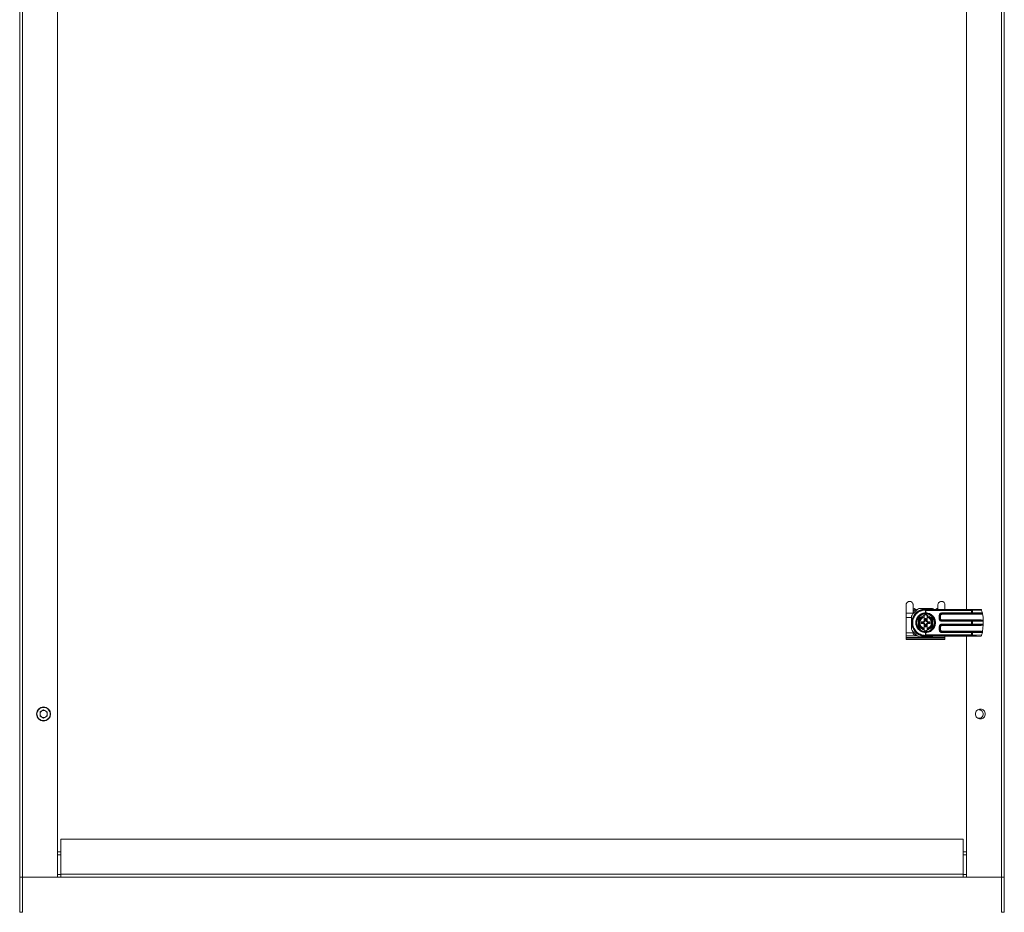
# Model space of a CAD drawing. Units: millimetres. Extents: x 0 to 3653, y 0 to 2203.
# Drawn here: x 0 to 701, y 0 to 635 of the extents above; entities that cross this region are included whole.
import ezdxf

# ---------------------------------------------------------------- set-up
doc = ezdxf.new("R2010")
doc.units = ezdxf.units.MM

msp = doc.modelspace()

# ---------------------------------------------------------------- linework, layer by layer
at = {"color": 7, "linetype": 'Continuous', "lineweight": 15}
for p, q in [((0, 25), (0, 925)), ((2.1, 25), (2.1, 925)), ((27, 25), (27, 925)), ((698.4, 925), (698.4, 25)), ((700.5, 925), (700.5, 25)), ((673.5, 734.65), (673.5, 215.44)), ((630.6, 218.63), (630.6, 212.66)), ((635.6, 212.66), (635.6, 218.63)), ((653.3, 218.63), (653.3, 215.44)), ((658.3, 218.63), (658.3, 215.44)), ((630.6, 212.66), (635.6, 212.66)), ((630.6, 212.66), (630.6, 209.67)), ((634.55, 210.53), (634.55, 201.36)), ((635.6, 215.24), (636.51, 216.15)), ((635.6, 213.96), (637.05, 215.42)), ((635.85, 212.67), (635.6, 212.91)), ((635.6, 212.34), (635.6, 212.66)), ((636.51, 216.15), (637.76, 214.91)), ((637.05, 215.42), (637.83, 214.65)), ((642.05, 210.27), (639.55, 208.83)), ((639.75, 216.1), (649.25, 216.1)), ((649.13, 215.94), (639.97, 215.94)), ((641.75, 215.02), (641.75, 215.44)), ((643.6, 211.17), (642.05, 210.27)), ((643.98, 214.94), (643.53, 215.01)), ((677.08, 215.01), (643.53, 215.01)), ((644.55, 211.72), (643.6, 211.17)), ((643.6, 210.85), (643.6, 211.17)), ((643.6, 210.85), (643.6, 210.19)), ((643.6, 210.19), (643.6, 210.01)), ((644.46, 212.94), (644.46, 214.7)), ((644.65, 214.51), (644.46, 214.7)), ((644.46, 212.94), (644.65, 212.94)), ((684.11, 215.44), (644.55, 215.44)), ((645.5, 211.17), (644.55, 211.72)), ((644.65, 214.51), (644.65, 212.94)), ((644.65, 214.51), (677.08, 214.51)), ((645.5, 211.17), (645.5, 210.85)), ((647.05, 210.27), (645.5, 211.17)), ((645.5, 210.85), (645.5, 210.19)), ((645.5, 210.01), (645.5, 210.19)), ((649.55, 208.83), (647.05, 210.27)), ((651.78, 215.44), (652.49, 216.15)), ((652.49, 216.15), (653.2, 215.44)), ((654.15, 208.94), (654.15, 210.94)), ((654.15, 210.94), (654.65, 210.94)), ((654.65, 208.94), (654.65, 210.94)), ((655.15, 210.94), (654.65, 210.94)), ((655.15, 208.94), (655.15, 210.94)), ((656.15, 212.94), (677.08, 212.94)), ((656.15, 212.94), (656.15, 212.44)), ((656.15, 212.44), (677.08, 212.44)), ((656.15, 212.44), (656.15, 211.94)), ((656.15, 211.94), (683.43, 211.94)), ((677.08, 215.01), (677.08, 214.51)), ((677.08, 214.51), (677.08, 212.94)), ((677.08, 212.94), (677.08, 212.44)), ((677.08, 212.94), (677.97, 212.94)), ((684.12, 215.42), (677.75, 215.02)), ((677.75, 212.44), (683.43, 212.44)), ((684.3, 214.92), (677.97, 214.53)), ((677.97, 214.53), (677.97, 212.94)), ((677.97, 212.94), (684.88, 212.94)), ((683.43, 212.44), (684.96, 212.62)), ((683.43, 211.94), (683.43, 212.44)), ((684.11, 215.44), (684.12, 215.42)), ((634.55, 209.67), (630.6, 209.67)), ((630.6, 209.67), (630.6, 198.75)), ((635.36, 205.94), (635.05, 205.94)), ((639.48, 205.94), (639.47, 208.87)), ((639.47, 203.01), (639.48, 205.94)), ((639.55, 208.83), (639.55, 205.94)), ((639.55, 205.94), (639.55, 203.06)), ((641.35, 206.49), (642.52, 206.49)), ((641.35, 205.39), (641.35, 206.49)), ((641.74, 206.1), (641.35, 206.49)), ((641.74, 205.78), (641.35, 205.39)), ((642.52, 205.39), (641.35, 205.39)), ((641.74, 206.1), (641.74, 205.78)), ((642.91, 206.1), (641.74, 206.1)), ((641.74, 205.78), (642.91, 205.78)), ((642.52, 206.49), (642.91, 206.1)), ((642.91, 205.78), (642.52, 205.39)), ((643.6, 206.95), (643.6, 210.01)), ((643.6, 206.56), (643.6, 206.95)), ((643.6, 204.93), (643.6, 205.33)), ((643.6, 201.88), (643.6, 204.93)), ((644.21, 208.93), (644.89, 208.93)), ((644.21, 207.76), (644.21, 208.93)), ((644.39, 208.75), (644.21, 208.93)), ((644.39, 207.58), (644.21, 207.76)), ((644.21, 204.13), (644.39, 204.3)), ((644.21, 202.95), (644.21, 204.13)), ((644.39, 208.75), (644.39, 207.58)), ((644.71, 208.75), (644.39, 208.75)), ((644.39, 204.3), (644.39, 203.13)), ((644.89, 208.93), (644.71, 208.75)), ((644.71, 207.58), (644.71, 208.75)), ((644.89, 207.76), (644.71, 207.58)), ((644.71, 204.3), (644.89, 204.13)), ((644.71, 203.13), (644.71, 204.3)), ((644.89, 208.93), (644.89, 207.76)), ((644.89, 204.13), (644.89, 202.95)), ((645.5, 210.01), (645.5, 206.95)), ((645.5, 206.95), (645.5, 206.56)), ((645.5, 205.33), (645.5, 204.93)), ((645.5, 204.93), (645.5, 201.88)), ((646.19, 206.1), (646.58, 206.49)), ((647.36, 206.1), (646.19, 206.1)), ((646.19, 205.78), (647.36, 205.78)), ((646.58, 205.39), (646.19, 205.78)), ((646.58, 206.49), (647.75, 206.49)), ((647.75, 205.39), (646.58, 205.39)), ((647.75, 206.49), (647.36, 206.1)), ((647.36, 205.78), (647.36, 206.1)), ((647.36, 205.78), (647.75, 205.39)), ((647.75, 206.49), (647.75, 205.39)), ((649.55, 205.94), (649.55, 208.83)), ((649.55, 203.06), (649.55, 205.94)), ((649.63, 208.87), (649.62, 205.94)), ((649.62, 205.94), (649.63, 203.01)), ((654.15, 208.94), (654.65, 208.94)), ((654.65, 208.94), (655.15, 208.94)), ((656.15, 207.94), (656.15, 207.44)), ((683.43, 207.94), (656.15, 207.94)), ((656.15, 206.94), (656.15, 207.44)), ((677.08, 207.44), (656.15, 207.44)), ((677.08, 206.94), (656.15, 206.94)), ((656.15, 204.94), (677.08, 204.94)), ((656.15, 204.94), (656.15, 204.44)), ((656.15, 204.44), (677.08, 204.44)), ((656.15, 204.44), (656.15, 203.94)), ((656.15, 203.94), (683.43, 203.94)), ((677.08, 206.94), (677.08, 207.44)), ((677.08, 204.94), (677.08, 206.94)), ((677.97, 206.94), (677.08, 206.94)), ((677.08, 204.44), (677.08, 204.94)), ((677.08, 204.94), (677.97, 204.94)), ((683.43, 207.44), (677.75, 207.44)), ((677.75, 204.44), (683.43, 204.44)), ((677.97, 204.94), (677.97, 206.94)), ((677.97, 206.94), (685.44, 206.94)), ((677.97, 204.94), (685.44, 204.94)), ((683.43, 207.94), (683.43, 207.44)), ((683.43, 203.94), (683.43, 204.44)), ((685.55, 204.44), (685.04, 199.64)), ((685.55, 207.44), (685.55, 207.26)), ((685.55, 207.26), (685.55, 206.62)), ((685.55, 205.26), (685.55, 206.62)), ((685.55, 205.26), (685.55, 204.62)), ((685.55, 204.62), (685.55, 204.44)), ((635.6, 198.75), (630.6, 198.75)), ((630.6, 198.75), (630.6, 196.61)), ((630.6, 196.61), (638.74, 196.61)), ((630.6, 195.42), (630.6, 196.61)), ((635.6, 198.75), (635.6, 199.55)), ((635.6, 198.61), (635.6, 198.75)), ((638.01, 197.1), (637.1, 197.1)), ((639.55, 203.06), (642.05, 201.61)), ((642.05, 201.61), (643.6, 200.72)), ((643.53, 196.88), (643.98, 196.95)), ((643.53, 196.88), (677.08, 196.88)), ((643.6, 201.88), (643.6, 201.7)), ((643.6, 201.03), (643.6, 201.7)), ((643.6, 200.72), (643.6, 201.03)), ((643.6, 200.72), (644.55, 200.17)), ((644.21, 202.95), (644.39, 203.13)), ((644.89, 202.95), (644.21, 202.95)), ((644.39, 203.13), (644.71, 203.13)), ((644.46, 197.18), (644.46, 198.94)), ((644.65, 198.94), (644.46, 198.94)), ((644.65, 197.38), (644.46, 197.18)), ((644.55, 200.17), (645.5, 200.72)), ((644.55, 196.44), (684.11, 196.44)), ((644.65, 198.94), (644.65, 197.38)), ((644.65, 197.38), (677.08, 197.38)), ((644.71, 203.13), (644.89, 202.95)), ((645.5, 201.7), (645.5, 201.88)), ((645.5, 201.7), (645.5, 201.03)), ((645.5, 200.72), (647.05, 201.61)), ((645.5, 201.03), (645.5, 200.72)), ((647.05, 201.61), (649.55, 203.06)), ((654.15, 200.94), (654.15, 202.94)), ((654.15, 202.94), (654.65, 202.94)), ((654.15, 200.94), (654.65, 200.94)), ((654.65, 200.94), (654.65, 202.94)), ((655.15, 202.94), (654.65, 202.94)), ((654.65, 200.94), (655.15, 200.94)), ((655.15, 200.94), (655.15, 202.94)), ((656.15, 199.94), (656.15, 199.44)), ((683.43, 199.94), (656.15, 199.94)), ((656.15, 198.94), (656.15, 199.44)), ((677.08, 199.44), (656.15, 199.44)), ((677.08, 198.94), (656.15, 198.94)), ((658.3, 196.44), (658.3, 195.42)), ((673.5, 196.44), (673.5, 25)), ((677.08, 198.94), (677.08, 199.44)), ((677.08, 197.38), (677.08, 198.94)), ((677.97, 198.94), (677.08, 198.94)), ((677.08, 197.38), (677.08, 196.88)), ((683.43, 199.44), (677.75, 199.44)), ((677.75, 196.86), (684.12, 196.47)), ((677.97, 198.94), (677.97, 197.36)), ((684.88, 198.94), (677.97, 198.94)), ((677.97, 197.36), (684.3, 196.97)), ((683.43, 199.94), (683.43, 199.44)), ((684.96, 199.27), (683.43, 199.44)), ((684.12, 196.47), (684.11, 196.44)), ((684.88, 198.94), (684.3, 196.97)), ((630.6, 195.42), (658.3, 195.42)), ((630.6, 195.42), (630.6, 194.93)), ((630.6, 194.93), (630.6, 193.93)), ((658.3, 194.93), (630.6, 194.93)), ((658.3, 193.93), (630.6, 193.93)), ((639.97, 195.94), (649.13, 195.94)), ((658.3, 195.42), (658.3, 194.93)), ((658.3, 194.93), (658.3, 193.93)), ((14.46, 142.47), (17, 143.94)), ((14.46, 139.53), (14.46, 142.47)), ((17, 143.94), (19.54, 142.47)), ((19.54, 142.47), (19.54, 139.53)), ((17, 138.06), (14.46, 139.53)), ((19.54, 139.53), (17, 138.06)), ((29.25, 27), (29.25, 51.9)), ((29.25, 51.9), (671.25, 51.9)), ((671.25, 51.9), (671.25, 27)), ((27, 42.9), (29.25, 42.9)), ((671.25, 42.9), (673.5, 42.9)), ((29.25, 40.9), (27, 40.9)), ((673.5, 40.9), (671.25, 40.9)), ((0, 25), (2.1, 25)), ((0, 0), (0, 25)), ((2, 0), (2, 25)), ((2.1, 25), (27, 25)), ((5.25, 25), (5.25, 24.9)), ((29.25, 24.9), (5.25, 24.9)), ((27, 26.9), (29.25, 26.9)), ((671.25, 27), (29.25, 27)), ((29.25, 27), (29.25, 24.9)), ((671.25, 24.9), (29.25, 24.9)), ((671.25, 24.9), (671.25, 27)), ((671.25, 26.9), (673.5, 26.9)), ((695.25, 24.9), (671.25, 24.9)), ((673.5, 25), (698.4, 25)), ((695.25, 25), (695.25, 24.9)), ((698.5, 25), (698.5, 0)), ((700.5, 25), (700.5, 0)), ((2, 0), (0, 0)), ((698.5, 0), (700.5, 0))]:
    msp.add_line(p, q, dxfattribs=at)
at = {"color": 8, "linetype": 'Continuous', "lineweight": 15}
for p, q in [((27, 43), (29.25, 43)), ((671.25, 43), (673.5, 43))]:
    msp.add_line(p, q, dxfattribs=at)
at = {"color": 7, "linetype": 'Continuous', "lineweight": 15, "flags": 128}
for points in [[(649.13, 215.94), (650, 215.5), (650.1, 215.44)], [(677.97, 212.94), (677.97, 212.85), (677.96, 212.75), (677.93, 212.66), (677.91, 212.59), (677.87, 212.53), (677.83, 212.48), (677.79, 212.45), (677.75, 212.44)], [(635.08, 206.72), (635.1, 205.02), (635.16, 204.47)], [(677.75, 207.44), (677.79, 207.43), (677.83, 207.4), (677.87, 207.36), (677.91, 207.3), (677.93, 207.22), (677.96, 207.13), (677.97, 207.04), (677.97, 206.94)], [(677.75, 204.44), (677.79, 204.45), (677.83, 204.48), (677.87, 204.53), (677.91, 204.59), (677.93, 204.66), (677.96, 204.75), (677.97, 204.85), (677.97, 204.94)], [(642.98, 196.57), (643.56, 196.49), (644.55, 196.44)], [(650.1, 196.44), (650, 196.39), (649.13, 195.94)], [(677.75, 199.44), (677.79, 199.43), (677.83, 199.4), (677.87, 199.36), (677.91, 199.3), (677.93, 199.22), (677.96, 199.13), (677.97, 199.04), (677.97, 198.94)], [(0, 25), (0, 25)], [(700.5, 25), (700.5, 25)]]:
    msp.add_lwpolyline(points, dxfattribs=at)
at = {"color": 7, "linetype": 'Continuous', "lineweight": 15}
for centre, radius in [((644.55, 205.94), 6.65), ((644.55, 205.94), 6.29), ((17, 141), 5)]:
    msp.add_circle(centre, radius, dxfattribs=at)
for centre, radius, start, end in [((644.55, 205.94), 11, 114.61873, 155.38002), ((644.55, 205.94), 9.9, 106.42908, 286.34268), ((644.5, 205.9), 11.25, 114.9513, 126.82658), ((644.55, 205.94), 5, 120, 180), ((644.55, 205.94), 4.35, 102.61453, 257.38547), ((644.55, 205.94), 9.9, 73.65732, 106.42908), ((644.55, 205.94), 5, 100.95278, 120), ((644.55, 205.94), 9.5, 90, 104.60962), ((644.55, 205.94), 5, 60, 79.04722), ((644.55, 205.94), 4.35, 282.61453, 77.38547), ((644.55, 205.94), 5, 0, 60), ((644.5, 205.9), 11.25, 58.02102, 65.0487), ((656.15, 210.94), 1.5, 90, 180), ((677.44, 214.59), 0.539, 353.92269, 54.59345), ((662.55, 207.44), 23, 13.83522, 18.96429), ((662.55, 207.44), 23, 0, 12.06163), ((644.55, 205.94), 5, 180, 240), ((644.55, 205.94), 4.17, 103.15683, 256.84317), ((644.55, 205.94), 4.17, 283.15683, 76.84317), ((644.55, 205.94), 5, 300, 0), ((656.15, 208.94), 1.5, 180, 270), ((656.15, 202.94), 1.5, 90, 180), ((644.55, 205.94), 11, 204.61998, 245.37877), ((644.55, 205.94), 9.5, 240.63643, 259.38751), ((644.55, 205.94), 5, 240, 259.04722), ((644.55, 205.94), 5, 280.95278, 300), ((656.15, 200.94), 1.5, 180, 270), ((677.44, 197.3), 0.539, 305.40655, 6.07731), ((17, 141), 2.54, 120, 180), ((17, 141), 2.54, 180, 240), ((17, 141), 2.54, 60, 120), ((17, 141), 2.54, 0, 60), ((17, 141), 2.54, 300, 0), ((682.5, 141), 3, 249.38564, 90), ((17, 141), 2.54, 240, 300)]:
    msp.add_arc(centre, radius, start, end, dxfattribs=at)
for centre, major_axis, ratio, start_param, end_param in [((642.48, 208.02), (-1.09, 1.09), 0.970288, 2.371274, 3.170306), ((642.48, 203.87), (-1.09, -1.09), 0.970288, 3.11288, 3.911912), ((642.86, 207.63), (-1.09, 1.09), 0.970288, 2.371274, 3.911912), ((642.86, 204.26), (-1.09, -1.09), 0.970288, 2.371274, 3.911912), ((642.69, 207.8), (-1.09, 1.09), 0.970288, 2.9827, 3.911912), ((642.69, 204.08), (-1.09, -1.09), 0.970288, 2.371274, 3.300485), ((646.24, 207.63), (1.09, 1.09), 0.970288, 2.371274, 3.911912), ((646.24, 204.26), (1.09, -1.09), 0.970288, 2.371274, 3.911912), ((646.41, 207.8), (1.09, 1.09), 0.970288, 2.371274, 3.300485), ((646.41, 204.08), (1.09, -1.09), 0.970288, 2.9827, 3.911912), ((646.62, 208.02), (1.09, 1.09), 0.970288, 3.11288, 3.911912), ((646.62, 203.87), (1.09, -1.09), 0.970288, 2.371274, 3.170306), ((637.1, 198.61), (0, -1.51), 0.993383, 4.712389, 6.283185)]:
    msp.add_ellipse(centre, major_axis=major_axis, ratio=ratio, start_param=start_param, end_param=end_param, dxfattribs=at)
for points, knots in [([(635.6, 218.63), (635.57, 218.92), (635.51, 219.49), (635.06, 220.24), (634.41, 220.8), (633.6, 221.11), (632.75, 221.13), (631.96, 220.89), (631.29, 220.41), (630.81, 219.73), (630.62, 219.1), (630.6, 218.72), (630.6, 218.63)], [0, 0, 0, 0, 0.110745, 0.221493, 0.332013, 0.439692, 0.543417, 0.645125, 0.748114, 0.854611, 0.964424, 1, 1, 1, 1]), ([(658.3, 218.63), (658.27, 218.92), (658.21, 219.49), (657.76, 220.24), (657.11, 220.8), (656.3, 221.11), (655.45, 221.13), (654.66, 220.89), (653.99, 220.41), (653.51, 219.73), (653.32, 219.1), (653.3, 218.72), (653.3, 218.63)], [0, 0, 0, 0, 0.110746, 0.221479, 0.332, 0.439678, 0.543404, 0.645141, 0.74813, 0.85461, 0.964424, 1, 1, 1, 1]), ([(635.05, 205.94), (635.15, 206.96), (635.34, 209.06), (636.93, 211.88), (639.26, 214.09), (641.2, 214.79), (642.15, 215.14)], [0, 0, 0, 0, 0.236167, 0.489549, 0.749098, 1, 1, 1, 1]), ([(635.36, 205.94), (635.38, 206.48), (635.44, 207.59), (635.92, 209.23), (636.71, 210.81), (637.83, 212.23), (639.2, 213.39), (640.74, 214.24), (642.35, 214.78), (643.45, 214.89), (643.98, 214.94)], [0, 0, 0, 0, 0.112344, 0.2317393, 0.3572157, 0.4871417, 0.6191919, 0.7505647, 0.8783473, 1, 1, 1, 1]), ([(637.55, 205.94), (637.57, 206.37), (637.62, 207.24), (638, 208.54), (638.64, 209.79), (639.84, 211.27), (641.8, 212.62), (643.59, 212.84), (644.46, 212.94)], [0, 0, 0, 0, 0.1122242, 0.2317568, 0.3576077, 0.4880875, 0.7513342, 1, 1, 1, 1]), ([(639.47, 208.87), (640.32, 209.36), (642.02, 210.33), (643.7, 211.31), (644.55, 211.81)], [0, 0, 0, 0, 0.499926, 1, 1, 1, 1]), ([(643.53, 215.01), (643.25, 215.02), (642.84, 215.05), (642.4, 215.08), (642.21, 215.11), (642.15, 215.12), (642.14, 215.13), (642.15, 215.13), (642.15, 215.14)], [0, 0, 0, 0, 0.504992, 0.752638, 0.875668, 0.942401, 0.972146, 1, 1, 1, 1]), ([(643.98, 214.94), (644.08, 214.91), (644.25, 214.86), (644.4, 214.75), (644.46, 214.7)], [0, 0, 0, 0, 0.584528, 1, 1, 1, 1]), ([(644.55, 211.81), (645.39, 211.31), (647.08, 210.33), (648.78, 209.36), (649.63, 208.87)], [0, 0, 0, 0, 0.49993, 1, 1, 1, 1]), ([(644.65, 212.94), (645.56, 212.83), (647.37, 212.59), (649.65, 210.97), (651.24, 208.67), (651.45, 206.85), (651.55, 205.94)], [0, 0, 0, 0, 0.2500004, 0.5000075, 0.7499992, 1, 1, 1, 1]), ([(654.15, 210.94), (654.18, 211.19), (654.22, 211.58), (654.47, 212.05), (654.73, 212.37), (655.04, 212.63), (655.51, 212.87), (655.9, 212.92), (656.15, 212.94)], [0, 0, 0, 0, 0.2394364, 0.3696202, 0.4999894, 0.6301634, 0.7605496, 1, 1, 1, 1]), ([(656.15, 211.94), (656.02, 211.93), (655.83, 211.91), (655.6, 211.78), (655.44, 211.65), (655.31, 211.5), (655.18, 211.26), (655.16, 211.07), (655.15, 210.94)], [0, 0, 0, 0, 0.239451, 0.369862, 0.500006, 0.630423, 0.760544, 1, 1, 1, 1]), ([(677.75, 215.02), (677.64, 215.02), (677.43, 215.01), (677.19, 215.01), (677.08, 215.01)], [0, 0, 0, 0, 0.500277, 1, 1, 1, 1]), ([(677.08, 214.51), (677.23, 214.51), (677.54, 214.51), (677.83, 214.52), (677.97, 214.53)], [0, 0, 0, 0, 0.4954024, 1, 1, 1, 1]), ([(677.08, 212.44), (677.19, 212.44), (677.43, 212.44), (677.64, 212.44), (677.75, 212.44)], [0, 0, 0, 0, 0.4999187, 1, 1, 1, 1]), ([(683.43, 211.94), (683.73, 211.95), (684.28, 211.97), (684.8, 212.16), (685.04, 212.25)], [0, 0, 0, 0, 0.533007, 1, 1, 1, 1]), ([(684.3, 214.92), (684.29, 214.95), (684.27, 215.01), (684.24, 215.1), (684.21, 215.18), (684.17, 215.28), (684.14, 215.38), (684.13, 215.4), (684.12, 215.42)], [0, 0, 0, 0, 0.1315753, 0.2582767, 0.3812603, 0.5016537, 0.7379352, 1, 1, 1, 1]), ([(684.96, 212.62), (684.95, 212.67), (684.93, 212.76), (684.9, 212.89), (684.88, 212.94)], [0, 0, 0, 0, 0.543716, 1, 1, 1, 1]), ([(684.96, 212.62), (684.97, 212.59), (684.98, 212.54), (685, 212.45), (685.02, 212.35), (685.03, 212.28), (685.04, 212.25)], [0, 0, 0, 0, 0.248965, 0.499843, 0.750259, 1, 1, 1, 1]), ([(642.15, 196.75), (641.2, 197.09), (639.26, 197.79), (636.93, 200), (635.34, 202.82), (635.15, 204.93), (635.05, 205.94)], [0, 0, 0, 0, 0.250902, 0.510451, 0.763833, 1, 1, 1, 1]), ([(635.36, 205.94), (635.38, 205.41), (635.44, 204.3), (635.92, 202.66), (636.71, 201.08), (637.83, 199.66), (639.2, 198.49), (640.74, 197.64), (642.35, 197.1), (643.45, 197), (643.98, 196.95)], [0, 0, 0, 0, 0.112344, 0.2317393, 0.3572157, 0.4871417, 0.6191919, 0.7505647, 0.8783473, 1, 1, 1, 1]), ([(644.46, 198.94), (643.59, 199.05), (641.8, 199.26), (639.84, 200.62), (638.64, 202.1), (638, 203.34), (637.62, 204.64), (637.57, 205.52), (637.55, 205.94)], [0, 0, 0, 0, 0.2486658, 0.5119125, 0.6423923, 0.7682432, 0.8877758, 1, 1, 1, 1]), ([(651.55, 205.94), (651.45, 205.03), (651.24, 203.22), (649.65, 200.92), (647.37, 199.29), (645.56, 199.06), (644.65, 198.94)], [0, 0, 0, 0, 0.2500008, 0.4999925, 0.7499996, 1, 1, 1, 1]), ([(656.15, 206.94), (655.9, 206.97), (655.51, 207.01), (655.04, 207.26), (654.73, 207.52), (654.47, 207.84), (654.22, 208.3), (654.18, 208.69), (654.15, 208.94)], [0, 0, 0, 0, 0.23945, 0.369659, 0.500008, 0.630214, 0.760564, 1, 1, 1, 1]), ([(654.15, 202.94), (654.18, 203.19), (654.22, 203.58), (654.47, 204.05), (654.73, 204.37), (655.04, 204.63), (655.51, 204.87), (655.9, 204.92), (656.15, 204.94)], [0, 0, 0, 0, 0.2394364, 0.3696202, 0.4999894, 0.6301634, 0.7605496, 1, 1, 1, 1]), ([(655.15, 208.94), (655.16, 208.82), (655.18, 208.62), (655.31, 208.39), (655.44, 208.23), (655.6, 208.1), (655.83, 207.98), (656.02, 207.96), (656.15, 207.94)], [0, 0, 0, 0, 0.23945, 0.369892, 0.499996, 0.63037, 0.760554, 1, 1, 1, 1]), ([(656.15, 203.94), (656.02, 203.93), (655.83, 203.91), (655.6, 203.78), (655.44, 203.65), (655.31, 203.5), (655.18, 203.26), (655.16, 203.07), (655.15, 202.94)], [0, 0, 0, 0, 0.2394503, 0.3698562, 0.4999999, 0.6304244, 0.7605448, 1, 1, 1, 1]), ([(677.75, 207.44), (677.64, 207.44), (677.43, 207.44), (677.19, 207.44), (677.08, 207.44)], [0, 0, 0, 0, 0.5000813, 1, 1, 1, 1]), ([(677.08, 204.44), (677.19, 204.44), (677.43, 204.44), (677.64, 204.44), (677.75, 204.44)], [0, 0, 0, 0, 0.4999187, 1, 1, 1, 1]), ([(685.55, 207.26), (685.45, 207.36), (685.22, 207.58), (684.49, 207.87), (683.87, 207.91), (683.43, 207.94)], [0, 0, 0, 0, 0.18025, 0.422159, 1, 1, 1, 1]), ([(685.44, 206.94), (685.44, 206.96), (685.44, 206.99), (685.39, 207.06), (685.21, 207.2), (684.55, 207.4), (683.91, 207.42), (683.43, 207.44)], [0, 0, 0, 0, 0.021616, 0.046111, 0.110518, 0.333275, 1, 1, 1, 1]), ([(683.43, 204.44), (683.91, 204.46), (684.55, 204.49), (685.21, 204.69), (685.39, 204.82), (685.44, 204.89), (685.44, 204.93), (685.44, 204.94)], [0, 0, 0, 0, 0.666724, 0.889481, 0.953884, 0.978384, 1, 1, 1, 1]), ([(683.43, 203.94), (683.87, 203.97), (684.49, 204.02), (685.22, 204.3), (685.45, 204.53), (685.55, 204.62)], [0, 0, 0, 0, 0.577841, 0.81975, 1, 1, 1, 1]), ([(685.55, 206.62), (685.55, 206.68), (685.54, 206.77), (685.49, 206.88), (685.46, 206.92), (685.44, 206.94)], [0, 0, 0, 0, 0.52305, 0.762492, 1, 1, 1, 1]), ([(685.44, 204.94), (685.46, 204.96), (685.49, 205.01), (685.54, 205.11), (685.55, 205.2), (685.55, 205.26)], [0, 0, 0, 0, 0.237507, 0.47691, 1, 1, 1, 1]), ([(644.55, 200.08), (643.71, 200.57), (642.02, 201.55), (640.32, 202.52), (639.47, 203.01)], [0, 0, 0, 0, 0.49993, 1, 1, 1, 1]), ([(642.15, 196.75), (642.15, 196.75), (642.14, 196.76), (642.14, 196.76), (642.2, 196.78), (642.39, 196.8), (642.83, 196.84), (643.25, 196.86), (643.53, 196.88)], [0, 0, 0, 0, 0.02565, 0.052802, 0.119451, 0.244294, 0.488529, 1, 1, 1, 1]), ([(644.55, 196.44), (644.45, 196.44), (644.24, 196.45), (643.8, 196.47), (642.94, 196.56), (642.49, 196.67), (642.15, 196.75)], [0, 0, 0, 0, 0.083783, 0.173016, 0.383997, 1, 1, 1, 1]), ([(643.98, 196.95), (644.08, 196.98), (644.25, 197.02), (644.39, 197.13), (644.46, 197.18)], [0, 0, 0, 0, 0.564212, 1, 1, 1, 1]), ([(649.63, 203.01), (648.78, 202.52), (647.09, 201.55), (645.4, 200.57), (644.55, 200.08)], [0, 0, 0, 0, 0.499926, 1, 1, 1, 1]), ([(656.15, 198.94), (655.9, 198.97), (655.51, 199.01), (655.04, 199.26), (654.73, 199.52), (654.47, 199.84), (654.22, 200.3), (654.18, 200.69), (654.15, 200.94)], [0, 0, 0, 0, 0.23945, 0.369659, 0.500008, 0.630214, 0.760564, 1, 1, 1, 1]), ([(655.15, 200.94), (655.16, 200.82), (655.18, 200.62), (655.31, 200.39), (655.44, 200.23), (655.6, 200.1), (655.83, 199.98), (656.02, 199.96), (656.15, 199.94)], [0, 0, 0, 0, 0.239451, 0.369892, 0.499989, 0.630369, 0.760554, 1, 1, 1, 1]), ([(677.75, 199.44), (677.64, 199.44), (677.43, 199.44), (677.19, 199.44), (677.08, 199.44)], [0, 0, 0, 0, 0.5000813, 1, 1, 1, 1]), ([(677.97, 197.36), (677.83, 197.36), (677.54, 197.37), (677.23, 197.38), (677.08, 197.38)], [0, 0, 0, 0, 0.5045976, 1, 1, 1, 1]), ([(677.08, 196.88), (677.19, 196.88), (677.43, 196.88), (677.64, 196.87), (677.75, 196.86)], [0, 0, 0, 0, 0.499723, 1, 1, 1, 1]), ([(685.04, 199.64), (684.8, 199.72), (684.28, 199.91), (683.73, 199.93), (683.43, 199.94)], [0, 0, 0, 0, 0.466993, 1, 1, 1, 1]), ([(684.12, 196.47), (684.13, 196.48), (684.14, 196.51), (684.18, 196.61), (684.21, 196.7), (684.24, 196.79), (684.27, 196.88), (684.29, 196.94), (684.3, 196.97)], [0, 0, 0, 0, 0.262486, 0.499248, 0.619405, 0.742087, 0.868591, 1, 1, 1, 1]), ([(684.88, 198.94), (684.9, 199), (684.93, 199.12), (684.95, 199.22), (684.96, 199.27)], [0, 0, 0, 0, 0.456276, 1, 1, 1, 1]), ([(685.04, 199.64), (685.03, 199.6), (685.02, 199.53), (685, 199.43), (684.98, 199.34), (684.97, 199.29), (684.96, 199.27)], [0, 0, 0, 0, 0.24974, 0.500188, 0.750987, 1, 1, 1, 1]), ([(14.65, 145.07), (14.17, 144.72), (13.43, 144.18), (12.78, 143.13), (12.43, 142.23), (12.27, 141.27), (12.33, 140.04), (12.83, 138.59), (13.83, 137.44), (14.87, 136.77), (15.78, 136.43), (16.73, 136.28), (17.97, 136.32), (18.81, 136.69), (19.35, 136.93)], [0, 0, 0, 0, 0.119727, 0.184185, 0.250001, 0.315821, 0.380275, 0.499999, 0.619729, 0.684185, 0.749997, 0.815816, 0.880275, 1, 1, 1, 1]), ([(14.65, 145.07), (15.19, 145.31), (16.03, 145.68), (17.27, 145.72), (18.22, 145.57), (19.13, 145.23), (20.17, 144.56), (21.17, 143.41), (21.67, 141.96), (21.72, 140.73), (21.57, 139.77), (21.22, 138.87), (20.57, 137.82), (19.83, 137.28), (19.35, 136.93)], [0, 0, 0, 0, 0.1197259, 0.1841702, 0.2499894, 0.3158166, 0.3802738, 0.4999944, 0.6197268, 0.684179, 0.7499992, 0.8158218, 0.8802717, 1, 1, 1, 1]), ([(680, 141), (680.05, 141.46), (680.16, 142.37), (680.97, 143.54), (682.12, 144.32), (683.5, 144.59), (684.88, 144.32), (686.03, 143.54), (686.84, 142.37), (686.95, 141.46), (687, 141)], [0, 0, 0, 0, 0.124996, 0.250007, 0.374997, 0.5, 0.625003, 0.749993, 0.875004, 1, 1, 1, 1]), ([(687, 141), (686.95, 140.54), (686.84, 139.63), (686.03, 138.46), (684.88, 137.68), (683.5, 137.41), (682.12, 137.68), (680.97, 138.46), (680.16, 139.63), (680.05, 140.54), (680, 141)], [0, 0, 0, 0, 0.124999, 0.250007, 0.374996, 0.5, 0.625004, 0.749993, 0.875001, 1, 1, 1, 1]), ([(700.5, 25), (700.46, 25), (700.37, 25), (699.88, 25), (699.2, 25), (698.67, 25), (698.4, 25)], [0, 0, 0, 0, 0.2499998, 0.5000047, 0.7499672, 1, 1, 1, 1])]:
    msp.add_open_spline(points, degree=3, knots=knots, dxfattribs=at)

doc.saveas('drawing.dxf')
